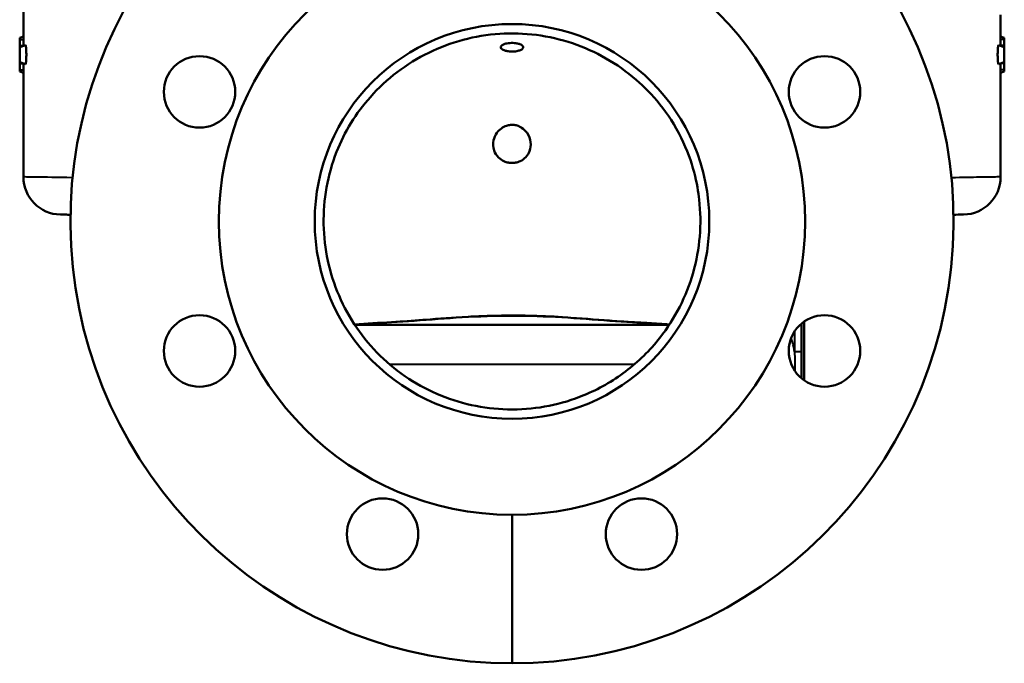
# Model space of a CAD drawing. Units: millimetres. Extents: x 300 to 1095, y 609 to 1279.
# Drawn here: x 833 to 1095, y 609 to 781 of the extents above; entities that cross this region are included whole.
import ezdxf

# ---------------------------------------------------------------- set-up
doc = ezdxf.new("R2010")
doc.units = ezdxf.units.MM
doc.header["$LTSCALE"] = 5
doc.layers.add('Visible Edges(Frese)', color=7, linetype='Continuous', lineweight=50)
doc.layers.add('Visible Tangent Edges(Frese)', color=7, linetype='Continuous', lineweight=40)

msp = doc.modelspace()

# ---------------------------------------------------------------- linework, layer by layer
at = {"layer": 'Visible Edges(Frese)'}
for p, q in [((833.66, 817.25), (833.66, 773.6)), ((1093.66, 781.79), (1093.66, 773.6)), ((832.66, 775.67), (833.66, 776.04)), ((832.66, 775.28), (832.66, 775.67)), ((1094.66, 775.67), (1093.66, 776.04)), ((1094.66, 775.28), (1094.66, 775.67)), ((832.66, 775.28), (832.66, 773.62)), ((832.66, 773.23), (834.17, 773.78)), ((832.66, 773.62), (832.66, 773.23)), ((832.66, 769.23), (832.66, 773.23)), ((1094.66, 773.23), (1093.15, 773.78)), ((1094.66, 775.28), (1094.66, 773.62)), ((1094.66, 773.62), (1094.66, 773.23)), ((1094.66, 769.23), (1094.66, 773.23)), ((832.66, 769.23), (832.66, 768.84)), ((832.66, 769.23), (834.17, 768.68)), ((832.66, 768.84), (832.66, 767.18)), ((833.66, 768.87), (833.66, 758.39)), ((1094.66, 769.23), (1093.15, 768.68)), ((1093.66, 768.87), (1093.66, 758.39)), ((1094.66, 769.23), (1094.66, 768.84)), ((1094.66, 768.84), (1094.66, 767.18)), ((832.66, 766.79), (832.66, 767.18)), ((832.66, 766.79), (833.66, 766.43)), ((1094.66, 766.79), (1093.66, 766.43)), ((1094.66, 766.79), (1094.66, 767.18)), ((833.66, 738.71), (833.66, 758.39)), ((1093.66, 758.39), (1093.66, 738.71)), ((1040.66, 692.19), (1040.66, 699.68)), ((1041.41, 684.63), (1041.41, 700.26)), ((1005.51, 699.42), (921.8, 699.42)), ((1041.41, 697.68), (1041.42, 697.68)), ((1041.41, 697.18), (1041.42, 697.18)), ((1041.42, 697.18), (1041.42, 697.68)), ((1041.42, 695.68), (1041.42, 697.18)), ((1041.41, 695.68), (1041.42, 695.68)), ((1041.41, 695.18), (1041.42, 695.18)), ((1041.42, 695.18), (1041.42, 695.68)), ((1041.41, 691.68), (1041.42, 691.68)), ((1041.42, 690.93), (1041.42, 691.68)), ((1041.41, 690.93), (1041.42, 690.93)), ((1041.41, 690.93), (1041.42, 690.93)), ((1041.41, 690.92), (1041.42, 690.92)), ((1041.41, 688.18), (1041.42, 688.18)), ((1041.41, 687.43), (1041.42, 687.43)), ((1041.41, 687.42), (1041.42, 687.42)), ((1041.42, 687.43), (1041.42, 688.18)), ((1041.41, 684.68), (1041.42, 684.68)), ((1041.42, 684.62), (1041.42, 684.68)), ((963.66, 648.88), (963.66, 609.38))]:
    msp.add_line(p, q, dxfattribs=at)
for centre, radius in [((963.66, 726.88), 78), ((963.66, 726.88), 52.5), ((880.51, 761.33), 9.5), ((1046.81, 761.33), 9.5), ((880.51, 692.44), 9.5), ((1046.81, 692.44), 9.5), ((929.22, 643.74), 9.5), ((998.1, 643.74), 9.5)]:
    msp.add_circle(centre, radius, dxfattribs=at)
for centre, radius, start, end in [((963.66, 726.88), 117.5, 101.8403, 270), ((963.66, 726.88), 117.5, 270, 78.1597), ((843.66, 738.71), 10, 180, 269), ((1083.66, 738.71), 10, 271, 0)]:
    msp.add_arc(centre, radius, start, end, dxfattribs=at)
for points, knots in [([(963.66, 676.88), (963.71, 676.88), (963.77, 676.88), (970.4, 676.9), (976.83, 678.22), (982.76, 680.65), (986.71, 682.28), (990.44, 684.4), (997.3, 689.58), (1000.36, 692.59), (1007.08, 701.09), (1010.06, 706.98), (1013.67, 719.59), (1014.19, 726.21), (1013.03, 736.63), (1011.89, 742.64), (1005.35, 755.84), (1000.93, 760.88), (991.68, 768.9), (985.91, 772.17), (973.46, 776.36), (966.88, 777.19), (953.76, 776.34), (947.36, 774.61), (935.55, 768.84), (930.28, 764.82), (922.1, 755.62), (919.07, 750.7), (914.56, 739.23), (913.42, 732.64), (913.66, 719.55), (915.07, 713.1), (920.23, 701.11), (923.98, 695.69), (933.28, 686.58), (938.78, 683), (950.8, 678.11), (957.23, 676.88), (963.66, 676.88)], [-1.939373, -1.939373, -1.939373, -1.939373, -1.923595, -1.923595, 0, 0, 0, 1.281631, 1.281631, 2.578681, 2.578681, 4.6071, 4.6071, 6.696424, 6.696424, 7.977464, 7.977464, 9.294834, 9.294834, 10.856058, 10.856058, 12.45347, 12.45347, 14.088591, 14.088591, 15.759405, 15.759405, 17.257186, 17.257186, 18.99796, 18.99796, 20.769277, 20.769277, 22.576041, 22.576041, 24.419246, 24.419246, 26.296758, 26.296758, 26.296758, 26.296758]), ([(834.17, 773.78), (834.2, 773.79), (834.23, 773.74), (834.29, 773.49), (834.32, 773.3), (834.37, 772.85), (834.39, 772.56), (834.42, 771.91), (834.43, 771.56), (834.43, 770.9), (834.42, 770.55), (834.39, 769.9), (834.37, 769.61), (834.32, 769.16), (834.29, 768.97), (834.23, 768.73), (834.2, 768.67), (834.17, 768.68)], [0.377401, 0.377401, 0.377401, 0.377401, 0.4753525, 0.4753525, 0.573304, 0.573304, 0.6725955, 0.6725955, 0.7718871, 0.7718871, 0.8711786, 0.8711786, 0.9704702, 0.9704702, 1.0684217, 1.0684217, 1.1663732, 1.1663732, 1.1663732, 1.1663732]), ([(966.49, 772.83), (966.36, 772.69), (966.16, 772.56), (965.63, 772.33), (965.32, 772.24), (964.7, 772.12), (964.43, 772.08), (963.9, 772.05), (963.65, 772.05), (963.14, 772.06), (962.88, 772.09), (962.32, 772.17), (962.03, 772.23), (961.45, 772.41), (961.2, 772.54), (960.81, 772.81), (960.69, 772.97), (960.64, 773.28), (960.69, 773.43), (960.94, 773.71), (961.12, 773.83), (961.62, 774.05), (961.93, 774.14), (962.54, 774.26), (962.82, 774.3), (963.37, 774.34), (963.63, 774.34), (964.16, 774.33), (964.43, 774.3), (965.01, 774.22), (965.3, 774.16), (965.87, 773.99), (966.12, 773.87), (966.51, 773.6), (966.62, 773.45), (966.68, 773.14), (966.62, 772.98), (966.49, 772.83)], [-1.958511, -1.958511, -1.958511, -1.958511, -1.833226, -1.833226, -1.711961, -1.711961, -1.625643, -1.625643, -1.550852, -1.550852, -1.471253, -1.471253, -1.368494, -1.368494, -1.243085, -1.243085, -1.108882, -1.108882, -0.98037, -0.98037, -0.862802, -0.862802, -0.741602, -0.741602, -0.651921, -0.651921, -0.573713, -0.573713, -0.490765, -0.490765, -0.388196, -0.388196, -0.263441, -0.263441, -0.129955, -0.129955, 0, 0, 0, 0]), ([(1093.15, 768.68), (1093.12, 768.67), (1093.09, 768.73), (1093.02, 768.97), (1092.99, 769.16), (1092.95, 769.61), (1092.92, 769.9), (1092.89, 770.55), (1092.89, 770.9), (1092.89, 771.56), (1092.89, 771.91), (1092.92, 772.56), (1092.95, 772.85), (1092.99, 773.3), (1093.02, 773.49), (1093.09, 773.74), (1093.12, 773.79), (1093.15, 773.78)], [0.377401, 0.377401, 0.377401, 0.377401, 0.4753525, 0.4753525, 0.573304, 0.573304, 0.6725955, 0.6725955, 0.7718871, 0.7718871, 0.8711786, 0.8711786, 0.9704702, 0.9704702, 1.0684217, 1.0684217, 1.1663732, 1.1663732, 1.1663732, 1.1663732]), ([(965.26, 752.28), (965.6, 752.15), (965.92, 751.99), (966.79, 751.44), (967.29, 750.96), (968.19, 749.68), (968.51, 748.84), (968.72, 747.16), (968.63, 746.33), (968.11, 745), (967.78, 744.46), (966.9, 743.53), (966.38, 743.16), (965.45, 742.73), (965.05, 742.6), (964.31, 742.46), (963.99, 742.43), (963.34, 742.43), (963.02, 742.46), (962.29, 742.6), (961.89, 742.72), (960.97, 743.14), (960.47, 743.49), (959.54, 744.44), (959.15, 745.06), (958.62, 746.62), (958.58, 747.56), (958.93, 749.14), (959.22, 749.83), (959.98, 750.88), (960.37, 751.29), (961.25, 751.93), (961.71, 752.17), (962.56, 752.44), (962.9, 752.52), (963.57, 752.57), (963.89, 752.57), (964.57, 752.49), (964.93, 752.4), (965.26, 752.28)], [-3.545718, -3.545718, -3.545718, -3.545718, -3.430351, -3.430351, -3.200342, -3.200342, -2.901711, -2.901711, -2.615374, -2.615374, -2.405149, -2.405149, -2.20171, -2.20171, -2.067641, -2.067641, -1.967501, -1.967501, -1.86589, -1.86589, -1.725904, -1.725904, -1.510149, -1.510149, -1.248456, -1.248456, -0.912832, -0.912832, -0.651759, -0.651759, -0.466263, -0.466263, -0.307243, -0.307243, -0.204051, -0.204051, -0.111784, -0.111784, 0, 0, 0, 0]), ([(843.48, 728.71), (843.48, 728.71), (843.49, 728.71), (843.55, 728.71), (844.01, 728.7), (845.23, 728.68), (845.66, 728.67), (846.17, 728.67)], [69.534217, 69.534217, 69.534217, 69.534217, 69.664042, 69.664042, 71.351255, 71.351255, 72.073598, 72.073598, 72.073598, 72.073598]), ([(1081.14, 728.67), (1082.07, 728.68), (1082.77, 728.69), (1083.63, 728.71), (1083.75, 728.71), (1083.83, 728.71)], [75.955662, 75.955662, 75.955662, 75.955662, 77.273769, 77.273769, 78.478572, 78.478572, 78.478572, 78.478572]), ([(931.57, 700.1), (935.53, 700.3), (939.71, 700.65), (948.24, 701.28), (952.6, 701.56), (961.44, 701.84), (965.9, 701.83), (974.74, 701.55), (979.1, 701.28), (987.64, 700.65), (991.77, 700.3), (995.75, 700.1)], [5.934312, 5.934312, 5.934312, 5.934312, 7.301451, 7.301451, 8.668591, 8.668591, 10.03573, 10.03573, 11.40287, 11.40287, 12.770009, 12.770009, 12.770009, 12.770009]), ([(1005.55, 699.47), (1003.74, 699.61), (1001.93, 699.73), (998.66, 699.94), (997.21, 700.02), (995.75, 700.1)], [17.334779, 17.334779, 17.334779, 17.334779, 17.904838, 17.904838, 18.352734, 18.352734, 18.352734, 18.352734]), ([(1040.66, 685.2), (1040.66, 685.57), (1040.66, 685.95), (1040.66, 688.28), (1040.66, 690.24), (1040.66, 692.19)], [0.4762003, 0.4762003, 0.4762003, 0.4762003, 0.5877476, 0.5877476, 1.1754952, 1.1754952, 1.1754952, 1.1754952])]:
    msp.add_open_spline(points, degree=3, knots=knots, dxfattribs=at)
for points, degree in [([(931.57, 700.1), (928.25, 699.92), (925, 699.72), (921.77, 699.47)], 3), ([(1041.42, 690.93), (1041.42, 690.93), (1041.42, 690.93)], 2), ([(1041.42, 690.92), (1041.42, 690.92), (1041.42, 690.93)], 2), ([(1041.42, 687.42), (1041.42, 687.43), (1041.42, 687.43)], 2)]:
    msp.add_open_spline(points, degree=degree, dxfattribs=at)
at = {"layer": 'Visible Tangent Edges(Frese)'}
for p, q in [((832.66, 775.28), (833.66, 775.28)), ((832.66, 773.62), (833.66, 773.62)), ((1094.66, 775.28), (1093.66, 775.28)), ((1094.66, 773.62), (1093.66, 773.62)), ((832.66, 768.84), (833.66, 768.84)), ((1094.66, 768.84), (1093.66, 768.84)), ((832.66, 767.18), (833.66, 767.18)), ((1094.66, 767.18), (1093.66, 767.18)), ((921.83, 699.37), (1005.48, 699.37)), ((1038.83, 697.61), (1038.83, 692.19)), ((1040.66, 692.19), (1038.83, 692.19)), ((996.22, 688.88), (931.09, 688.88))]:
    msp.add_line(p, q, dxfattribs=at)
for points, knots in [([(846.73, 738.5), (846.73, 738.5), (846.73, 738.5), (846.73, 738.5), (842.56, 738.57), (839.32, 738.62), (836.34, 738.67), (835.68, 738.68), (834.23, 738.7), (833.73, 738.71), (833.66, 738.71), (833.66, 738.71), (833.66, 738.71)], [-74.951767, -74.951767, -74.951767, -74.951767, -74.951021, -74.951021, -74.951021, -72.308185, -72.308185, -71.351255, -71.351255, -69.664042, -69.664042, -69.534217, -69.534217, -69.534217, -69.534217]), ([(1093.66, 738.71), (1093.57, 738.71), (1093.44, 738.71), (1092.14, 738.69), (1090.45, 738.66), (1088, 738.62), (1086.03, 738.59), (1083.54, 738.55), (1080.58, 738.5)], [-78.478572, -78.478572, -78.478572, -78.478572, -77.273769, -77.273769, -74.951134, -74.951134, -74.951134, -73.079773, -73.079773, -73.079773, -73.079773]), ([(995.75, 700.1), (994.2, 700.18), (992.61, 700.28), (990.99, 700.4), (987.27, 700.67), (983.35, 701.01), (976.36, 701.49), (973.34, 701.66), (966.13, 701.89), (961.94, 701.9), (955.82, 701.72), (953.88, 701.64), (948.02, 701.31), (944.18, 701.01), (939.07, 700.61), (937.69, 700.5), (936.33, 700.4), (934.7, 700.28), (933.11, 700.18), (931.57, 700.1)], [-12.770009, -12.770009, -12.770009, -12.770009, -12.218328, -12.218328, -12.218328, -10.954621, -10.954621, -10.022213, -10.022213, -8.755577, -8.755577, -8.159614, -8.159614, -6.944437, -6.944437, -6.484861, -6.484861, -6.484861, -5.934312, -5.934312, -5.934312, -5.934312]), ([(1038.83, 692.19), (1038.71, 693.05), (1038.54, 693.9), (1038.22, 695.14), (1038.1, 695.55), (1037.98, 695.95)], [-1.0633825, -1.0633825, -1.0633825, -1.0633825, -0.8046815, -0.8046815, -0.6785106, -0.6785106, -0.6785106, -0.6785106])]:
    msp.add_open_spline(points, degree=3, knots=knots, dxfattribs=at)
msp.add_open_spline([(1038.83, 692.19), (1038.93, 690.52), (1038.94, 688.82), (1038.94, 687.12)], degree=3, dxfattribs=at)

doc.saveas('drawing.dxf')
